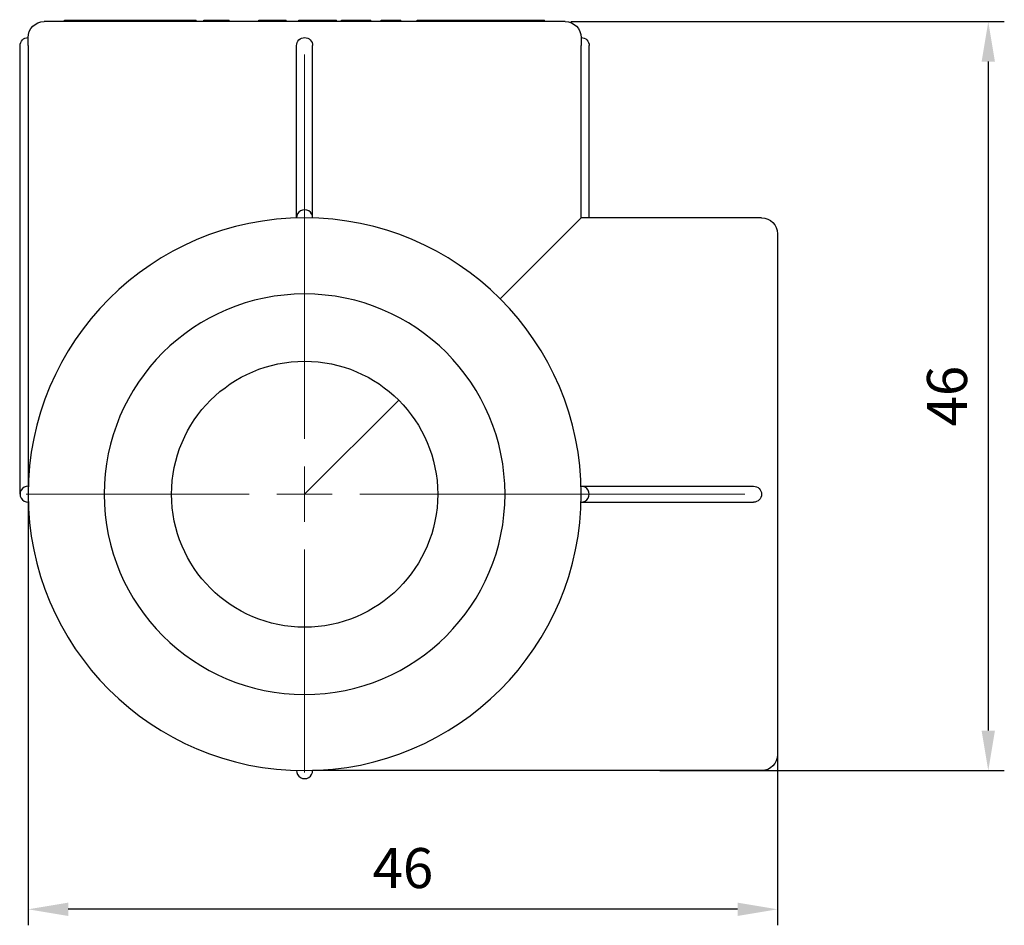
# Model space of a CAD drawing. Units: millimetres. Extents: x 520 to 1026, y 1546 to 1707.
# Drawn here: x 761 to 822, y 1635 to 1692 of the extents above; entities that cross this region are included whole.
import ezdxf

# ---------------------------------------------------------------- set-up
doc = ezdxf.new("R2010")
doc.units = ezdxf.units.MM
doc.linetypes.add('ACAD_ISO04W100', pattern=[30, 24, -3, 0, -3])
doc.layers.get('0').update_dxf_attribs({"color": 220})
for name, color, linetype, lineweight in [('Осевая', 1, 'ACAD_ISO04W100', 15), ('Основная толстая', 7, 'Continuous', 30), ('Размеры', 7, 'Continuous', 18), ('Размеры @ 1', 7, 'Continuous', 18)]:
    doc.layers.add(name, color=color, linetype=linetype, lineweight=lineweight)
doc.styles.add('VALтекст', font='isocpeur.ttf', dxfattribs={"height": 2.5})
doc.dimstyles.new('VALразмер1', dxfattribs={"dimtxt": 2.5, "dimasz": 2.5, "dimexe": 1, "dimexo": 0.6, "dimgap": 1, "dimtad": 1, "dimdec": 1, "dimdsep": 46, "dimtxsty": 'VALтекст', "dimcen": 2.5, "dimclrt": 256, "dimadec": 0, "dimazin": 0, "dimtfac": 1, "dimtdec": 1, "dimtmove": 0, "dimatfit": 3, "dimfxl": 1, "dimarcsym": 0})

# ---------------------------------------------------------------- blocks, each defined once
blk = doc.blocks.new('*U375')
at = {"layer": 'Осевая', "color": 0, "transparency": 16777216}
for p, q in [((0, 3.45), (0, 29.62)), ((-17.37, 0), (-3.45, 0)), ((3.45, 0), (29.62, 0)), ((0, -17.37), (0, -3.45))]:
    blk.add_line(p, q, dxfattribs=at)
at = {"layer": 'Осевая', "color": 0, "linetype": 'Continuous', "transparency": 16777216}
for p, q in [((0, -1.725), (0, 1.725)), ((-1.725, 0), (1.725, 0))]:
    blk.add_line(p, q, dxfattribs=at)
blk = doc.blocks.new('A$C37DA09C1')
at = {"layer": 'Основная толстая', "color": 0, "linetype": 'Continuous', "extrusion": (2.22045e-16, 1, -2.22045e-16)}
for p, q in [((16.25, 29.5), (-16.25, 29.5)), ((-14.975, 29.6), (-14.974, 29.6)), ((-14.975, 29.5), (-14.975, 29.6)), ((-14.974, 29.6), (-14.835, 29.6)), ((-14.974, 29.5), (-14.974, 29.6)), ((-14.835, 29.5), (-14.835, 29.6)), ((-14.442, 29.6), (-14.36, 29.6)), ((-14.442, 29.5), (-14.442, 29.6)), ((-14.36, 29.6), (-14.018, 29.6)), ((-14.36, 29.5), (-14.36, 29.6)), ((-14.018, 29.6), (-13.93, 29.6)), ((-14.018, 29.5), (-14.018, 29.6)), ((-13.93, 29.5), (-13.93, 29.6)), ((-13.93, 29.6), (-13.242, 29.6)), ((-13.242, 29.5), (-13.242, 29.6)), ((-13.066, 29.6), (-12.694, 29.6)), ((-12.694, 29.5), (-12.694, 29.6)), ((-12.694, 29.6), (-10.954, 29.6)), ((-10.954, 29.5), (-10.954, 29.6)), ((-10.954, 29.6), (-10.902, 29.6)), ((-10.902, 29.6), (-10.729, 29.6)), ((-10.902, 29.5), (-10.902, 29.6)), ((-10.729, 29.5), (-10.729, 29.6)), ((-10.044, 29.6), (-9.924, 29.6)), ((-10.044, 29.5), (-10.044, 29.6)), ((-9.924, 29.5), (-9.924, 29.6)), ((-9.358, 29.5), (-9.358, 29.6)), ((-9.207, 29.6), (-8.225, 29.6)), ((-9.207, 29.5), (-9.207, 29.6)), ((-8.225, 29.5), (-8.225, 29.6)), ((-8.225, 29.6), (-8.12, 29.6)), ((-8.12, 29.6), (-7.927, 29.6)), ((-8.12, 29.5), (-8.12, 29.6)), ((-7.927, 29.5), (-7.927, 29.6)), ((-6.773, 29.5), (-6.773, 29.6)), ((-6.279, 29.5), (-6.279, 29.6)), ((-5.148, 29.5), (-5.148, 29.6)), ((-4.985, 29.5), (-4.985, 29.6)), ((-4.985, 29.6), (-4.747, 29.6)), ((-4.747, 29.5), (-4.747, 29.6)), ((-4.713, 29.5), (-4.713, 29.6)), ((-2.863, 29.5), (-2.863, 29.6)), ((-2.173, 29.6), (-1.426, 29.6)), ((-1.426, 29.5), (-1.426, 29.6)), ((-1.426, 29.6), (-1.142, 29.6)), ((-1.142, 29.5), (-1.142, 29.6)), ((-0.36, 29.6), (-0.052, 29.6)), ((-0.36, 29.5), (-0.36, 29.6)), ((-0.052, 29.6), (0.315, 29.6)), ((-0.052, 29.5), (-0.052, 29.6)), ((0.519, 29.5), (0.519, 29.6)), ((0.736, 29.6), (1.153, 29.6)), ((1.153, 29.6), (1.474, 29.6)), ((1.153, 29.5), (1.153, 29.6)), ((1.474, 29.5), (1.474, 29.6)), ((1.474, 29.6), (1.98, 29.6)), ((1.98, 29.5), (1.98, 29.6)), ((2.302, 29.6), (2.351, 29.6)), ((2.302, 29.5), (2.302, 29.6)), ((2.351, 29.6), (3.902, 29.6)), ((2.351, 29.5), (2.351, 29.6)), ((3.902, 29.6), (4.138, 29.6)), ((3.902, 29.5), (3.902, 29.6)), ((4.138, 29.5), (4.138, 29.6)), ((4.772, 29.6), (5.913, 29.6)), ((4.772, 29.5), (4.772, 29.6)), ((5.913, 29.6), (6.009, 29.6)), ((5.913, 29.5), (5.913, 29.6)), ((6.009, 29.5), (6.009, 29.6)), ((7.028, 29.6), (7.25, 29.6)), ((7.028, 29.5), (7.028, 29.6)), ((7.25, 29.6), (8.218, 29.6)), ((7.25, 29.5), (7.25, 29.6)), ((8.218, 29.6), (8.388, 29.6)), ((8.218, 29.5), (8.218, 29.6)), ((8.388, 29.6), (9.476, 29.6)), ((8.388, 29.5), (8.388, 29.6)), ((9.476, 29.6), (9.638, 29.6)), ((9.476, 29.5), (9.476, 29.6)), ((9.638, 29.6), (10.016, 29.6)), ((9.638, 29.5), (9.638, 29.6)), ((10.016, 29.6), (10.145, 29.6)), ((10.016, 29.5), (10.016, 29.6)), ((10.145, 29.6), (10.789, 29.6)), ((10.145, 29.5), (10.145, 29.6)), ((11.206, 29.5), (11.206, 29.6)), ((12.287, 29.6), (12.791, 29.6)), ((12.791, 29.6), (13.063, 29.6)), ((12.791, 29.5), (12.791, 29.6)), ((13.063, 29.5), (13.063, 29.6)), ((14.269, 29.6), (14.5, 29.6)), ((14.5, 29.5), (14.5, 29.6)), ((14.866, 29.6), (14.965, 29.6)), ((14.965, 29.5), (14.965, 29.6)), ((-17.75, 0), (-17.75, 28)), ((-17.243, 28), (-17.243, 0.5)), ((-0.5, 17.25), (-0.5, 28)), ((0.5, 17.25), (0.5, 28)), ((17.243, 17.243), (17.243, 28)), ((17.75, 17.25), (17.75, 28)), ((-0.5, 17.243), (-0.5, 17.25)), ((0.5, 17.243), (0.5, 17.25)), ((17.243, 17.243), (12.198, 12.198)), ((28.5, 17.25), (17.75, 17.25)), ((29.5, 16.25), (29.5, -16.25)), ((0, 0), (5.869, 5.869)), ((17.243, 0.5), (17.25, 0.5)), ((17.25, 0.5), (28, 0.5)), ((17.243, -0.5), (17.25, -0.5)), ((17.25, -0.5), (28, -0.5)), ((28.5, -17.25), (0.5, -17.25))]:
    blk.add_line(p, q, dxfattribs=at)
at = {"layer": 'Основная толстая', "color": 0, "linetype": 'Continuous', "extrusion": (-4.93038e-32, -2.22045e-16, -1)}
blk.add_circle((0, 0), 12.5, dxfattribs=at)
at = {"layer": 'Основная толстая', "color": 0, "linetype": 'Continuous'}
blk.add_circle((0, 0), 8.3, dxfattribs=at)
at = {"layer": 'Основная толстая', "color": 0, "linetype": 'Continuous', "extrusion": (-4.93038e-32, -2.22045e-16, -1)}
for centre, radius, start, end in [((16.25, 28.5), 1, 360, 90), ((-16.25, 28.5), 1, 90, 180), ((17.25, 28), 0.5, 0, 90), ((0, 28), 0.5, 0, 180), ((-17.25, 28), 0.5, 90, 180), ((-28.5, 16.25), 1, 90, 180), ((-28, 0), 0.5, 90, 270), ((-28.5, -16.25), 1, 180, 270)]:
    blk.add_arc(centre, radius, start, end, dxfattribs=at)
at = {"layer": 'Основная толстая', "color": 0, "linetype": 'Continuous'}
for centre, radius, start, end in [((0, 0), 17.25, 90, 180), ((0, 17.25), 0.5, 359.1696, 180.8304), ((0, 0), 17.25, 0, 90), ((-17.25, 0), 0.5, 89.1696, 270.8304), ((0, 0), 17.25, 270, 0), ((17.25, 0), 0.5, 269.1696, 90.8304), ((0, 0), 17.25, 180, 270), ((0, -17.25), 0.5, 179.1696, 0.8304)]:
    blk.add_arc(centre, radius, start, end, dxfattribs=at)
for points in [[(-14.835, 29.6), (-14.835, 29.6), (-14.824, 29.6)], [(-13.242, 29.6), (-13.242, 29.6), (-13.199, 29.6)], [(-13.199, 29.6), (-13.164, 29.6), (-13.066, 29.6)], [(-10.729, 29.6), (-10.587, 29.6), (-10.5, 29.6)], [(-10.5, 29.6), (-10.364, 29.6), (-10.249, 29.6)], [(-9.924, 29.6), (-9.913, 29.6), (-9.902, 29.6)], [(-9.902, 29.6), (-9.777, 29.6), (-9.488, 29.6), (-9.391, 29.6)], [(-9.391, 29.6), (-9.373, 29.6), (-9.358, 29.6)], [(-9.3, 29.6), (-9.269, 29.6), (-9.207, 29.6)], [(-7.927, 29.6), (-7.769, 29.6), (-7.312, 29.6), (-7.084, 29.6)], [(-7.084, 29.6), (-6.805, 29.6), (-6.776, 29.6)], [(-6.776, 29.6), (-6.773, 29.6), (-6.773, 29.6)], [(-5.907, 29.6), (-5.688, 29.6), (-5.288, 29.6), (-5.148, 29.6)], [(-4.747, 29.6), (-4.713, 29.6), (-4.713, 29.6)], [(-2.472, 29.6), (-2.371, 29.6), (-2.173, 29.6)], [(0.315, 29.6), (0.435, 29.6), (0.519, 29.6)], [(0.519, 29.6), (0.619, 29.6), (0.736, 29.6)], [(10.789, 29.6), (10.98, 29.6), (11.133, 29.6)], [(11.133, 29.6), (11.167, 29.6), (11.206, 29.6)], [(11.433, 29.6), (11.568, 29.6), (11.887, 29.6), (12.135, 29.6), (12.287, 29.6)], [(13.481, 29.6), (13.623, 29.6), (13.897, 29.6), (14.088, 29.6), (14.157, 29.6)], [(14.157, 29.6), (14.208, 29.6), (14.269, 29.6)], [(14.806, 29.6), (14.839, 29.6), (14.866, 29.6)]]:
    blk.add_open_spline(points, degree=2, dxfattribs=at)
for points, degree, knots in [([(-14.824, 29.6), (-14.779, 29.6), (-14.534, 29.6), (-14.442, 29.6)], 2, [-2, -2, -2, -1, -0.578496, -0.578496, -0.578496]), ([(-10.249, 29.6), (-10.094, 29.6), (-10.044, 29.6), (-10.044, 29.6)], 2, [-3, -3, -3, -2, -1.73903, -1.73903, -1.73903]), ([(-9.358, 29.6), (-9.358, 29.6), (-9.353, 29.6), (-9.3, 29.6)], 2, [-1.096367, -1.096367, -1.096367, -1, 0, 0, 0]), ([(-6.279, 29.6), (-6.279, 29.6), (-6.254, 29.6), (-6.056, 29.6), (-5.907, 29.6)], 2, [-2.264127, -2.264127, -2.264127, -2, -1, 0, 0, 0]), ([(-5.148, 29.6), (-5.046, 29.6), (-4.991, 29.6), (-4.985, 29.6)], 2, [-1.8416606, -1.8416606, -1.8416606, -1, -0.867941, -0.867941, -0.867941]), ([(-2.863, 29.6), (-2.863, 29.6), (-2.792, 29.6), (-2.615, 29.6), (-2.472, 29.6)], 2, [-2.667218, -2.667218, -2.667218, -2, -1, 0, 0, 0]), ([(11.206, 29.6), (11.206, 29.6), (11.257, 29.6), (11.433, 29.6)], 2, [-1.241076, -1.241076, -1.241076, -1, 0, 0, 0]), ([(13.063, 29.6), (13.063, 29.6), (13.238, 29.6), (13.481, 29.6)], 2, [-1.477754, -1.477754, -1.477754, -1, 0, 0, 0]), ([(14.5, 29.6), (14.61, 29.6), (14.762, 29.6), (14.806, 29.6)], 2, [-1.881726, -1.881726, -1.881726, -1, 0, 0, 0]), ([(-17.243, 28), (-17.243, 28.058), (-17.243, 28.119), (-17.244, 28.234), (-17.245, 28.288), (-17.247, 28.369), (-17.248, 28.408), (-17.249, 28.454), (-17.249, 28.471), (-17.25, 28.495), (-17.25, 28.5), (-17.25, 28.5)], 3, [0.22380374, 0.22380374, 0.22380374, 0.22380374, 0.24107369, 0.24107369, 0.25834364, 0.25834364, 0.27361236, 0.27361236, 0.28600867, 0.28600867, 0.29840498, 0.29840498, 0.29840498, 0.29840498]), ([(17.25, 28.5), (17.25, 28.5), (17.25, 28.495), (17.249, 28.471), (17.249, 28.454), (17.248, 28.408), (17.247, 28.369), (17.245, 28.288), (17.244, 28.234), (17.243, 28.119), (17.243, 28.058), (17.243, 28)], 3, [0.44760748, 0.44760748, 0.44760748, 0.44760748, 0.46000379, 0.46000379, 0.4724001, 0.4724001, 0.48766882, 0.48766882, 0.50493877, 0.50493877, 0.52220872, 0.52220872, 0.52220872, 0.52220872]), ([(17.75, 17.25), (17.75, 17.25), (17.737, 17.25), (17.686, 17.248), (17.648, 17.247), (17.559, 17.245), (17.503, 17.244), (17.38, 17.243), (17.313, 17.243), (17.248, 17.243), (17.245, 17.243), (17.243, 17.243)], 3, [0.37670932, 0.37670932, 0.37670932, 0.37670932, 0.39554479, 0.39554479, 0.41438025, 0.41438025, 0.43321572, 0.43321572, 0.45205119, 0.45205119, 0.45277403, 0.45277403, 0.45277403, 0.45277403])]:
    blk.add_open_spline(points, degree=degree, knots=knots, dxfattribs=at)
at = {"layer": 'Осевая'}
blk.add_blockref('*U375', (0, 0), dxfattribs=at)
blk = doc.blocks.new('*D380')
at = {"layer": 'Defpoints', "color": 0, "transparency": 16777216}
for p in [(794.619, 1691.476, 55.677), (800.169, 1644.726, 55.677), (821.261, 1644.726)]:
    blk.add_point(p, dxfattribs=at)
at = {"layer": 'Размеры', "color": 0, "lineweight": -2, "transparency": 16777216}
for p, q in [((795.219, 1691.476), (822.261, 1691.476)), ((821.261, 1688.976), (821.261, 1647.226)), ((800.769, 1644.726), (822.261, 1644.726))]:
    blk.add_line(p, q, dxfattribs=at)
at = {"layer": 'Размеры', "color": 0, "transparency": 16777216}
for points in [[(820.844, 1688.976), (821.677, 1688.976), (821.261, 1691.476)], [(820.844, 1647.226), (821.677, 1647.226), (821.261, 1644.726)]]:
    blk.add_solid(points, dxfattribs=at)
at = {"layer": 'Размеры', "transparency": 16777216, "insert": (819.011, 1668.101), "char_height": 2.5, "attachment_point": 5, "rotation": 90, "style": 'VALтекст'}
blk.add_mtext('46', dxfattribs=at)
blk = doc.blocks.new('*D381')
at = {"layer": 'Defpoints', "color": 0, "transparency": 16777216}
for p in [(761.376, 1683.377, 55.677), (808.119, 1654.061, 55.677), (761.376, 1636.07)]:
    blk.add_point(p, dxfattribs=at)
at = {"layer": 'Размеры', "color": 0, "lineweight": -2, "transparency": 16777216}
for p, q in [((761.376, 1682.777), (761.376, 1635.07)), ((808.119, 1653.461), (808.119, 1635.07)), ((805.619, 1636.07), (763.876, 1636.07))]:
    blk.add_line(p, q, dxfattribs=at)
at = {"layer": 'Размеры', "color": 0, "transparency": 16777216}
for points in [[(763.876, 1636.487), (763.876, 1635.653), (761.376, 1636.07)], [(805.619, 1636.487), (805.619, 1635.653), (808.119, 1636.07)]]:
    blk.add_solid(points, dxfattribs=at)
at = {"layer": 'Размеры', "transparency": 16777216, "insert": (784.748, 1638.32), "char_height": 2.5, "attachment_point": 5, "style": 'VALтекст'}
blk.add_mtext('46', dxfattribs=at)

msp = doc.modelspace()

# ---------------------------------------------------------------- block references
at = {"color": 0}
msp.add_blockref('A$C37DA09C1', (778.619, 1661.976, 55.677), dxfattribs=at)

# ---------------------------------------------------------------- dimensions: what is measured, and where the dimension line sits
at = {"layer": 'Размеры @ 1'}
dim = msp.add_linear_dim(base=(821.261, 1644.726), p1=(794.619, 1691.476, 55.677), p2=(800.169, 1644.726, 55.677), angle=90, text='46', dimstyle='VALразмер1', override={"dimscale": 1, "dimtix": 0, "dimtofl": 1, "dimtmove": 0, "dimatfit": 3}, dxfattribs=at)
dim.commit()
dim.dimension.update_dxf_attribs({"geometry": '*D380', "text_midpoint": (819.011, 1668.101)})
dim = msp.add_linear_dim(base=(761.376, 1636.07), p1=(808.119, 1654.061, 55.677), p2=(761.376, 1683.377, 55.677), text='46', dimstyle='VALразмер1', override={"dimscale": 1, "dimtix": 0, "dimtofl": 1, "dimtmove": 0, "dimatfit": 3}, dxfattribs=at)
dim.commit()
dim.dimension.update_dxf_attribs({"geometry": '*D381', "text_midpoint": (784.748, 1638.32)})

doc.saveas('drawing.dxf')
